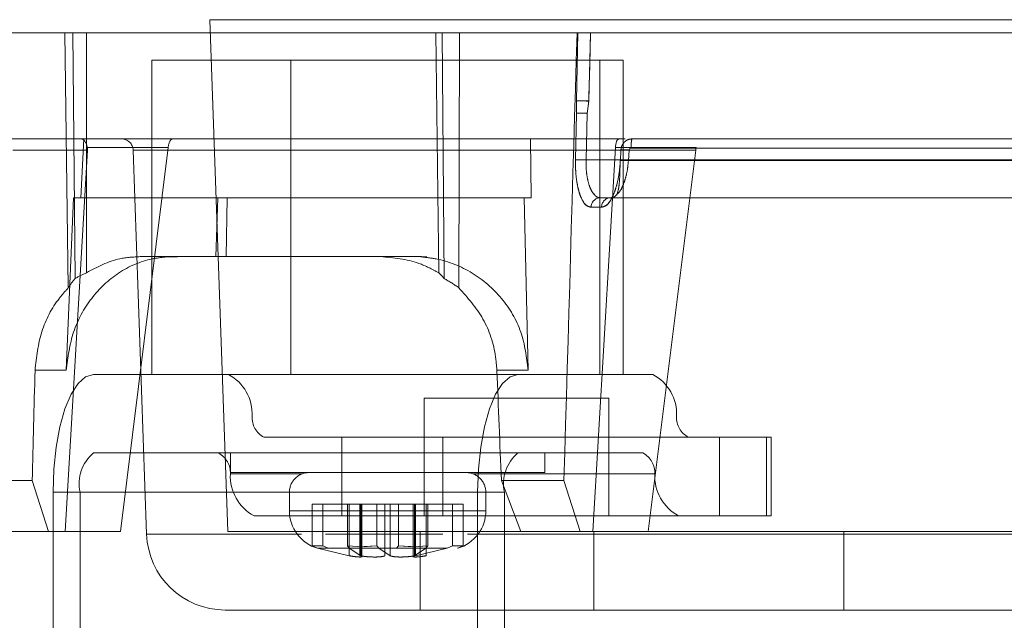
# Model space of a CAD drawing. Units: millimetres. Extents: x 0 to 59.4, y 0 to 42.1.
# Drawn here: x 21.2 to 21.2, y 9.2 to 9.2 of the extents above; entities that cross this region are included whole.
import ezdxf

# ---------------------------------------------------------------- set-up
doc = ezdxf.new("R2010")
doc.units = ezdxf.units.MM
doc.linetypes.add('HIDDEN', pattern=[0.1905, 0.127, -0.0635])

msp = doc.modelspace()

# ---------------------------------------------------------------- linework, layer by layer
at = {"color": 7, "linetype": 'HIDDEN', "lineweight": 0}
for p, q in [((21.22060722832532, 9.239774411223314), (21.16878647345445, 9.239774411223314)), ((21.16878647345445, 9.239774411223314), (21.16969685088989, 9.213704612399034)), ((21.16139775386509, 9.239104612399034), (21.1561165842447, 9.239104612399034)), ((21.16139775386509, 9.239104612399034), (21.16180982120099, 9.239104612399034)), ((21.16157080386861, 9.226116449686273), (21.16139775386509, 9.239104612399034)), ((21.16249525974168, 9.239104612399034), (21.16180982120099, 9.239104612399034)), ((21.16191547864481, 9.226590157183786), (21.16180982120099, 9.239104612399036)), ((21.16249525974168, 9.239104612399034), (21.18028404837596, 9.239104612399034)), ((21.16249525974168, 9.239104612399034), (21.1624989793646, 9.226885768822488)), ((21.18060367361669, 9.239104612399036), (21.18028404837596, 9.239104612399034)), ((21.18043358059809, 9.226885768693231), (21.18028404837596, 9.239104612399034)), ((21.18060367361669, 9.239104612399036), (21.18148735487026, 9.239104612399114)), ((21.18060367361669, 9.239104612399112), (21.18070933106051, 9.226590157183773)), ((21.18148735487027, 9.239104612399098), (21.18146106474807, 9.226116449871368)), ((21.18747786236323, 9.239104612399196), (21.18148735487026, 9.239104612399114)), ((21.18752232196796, 9.239104612399116), (21.18744179262722, 9.23563481726404)), ((21.18747786236323, 9.239104612399196), (21.18752232196796, 9.239104612399116)), ((21.18816493319177, 9.239104612399034), (21.18752232196796, 9.239104612399034)), ((21.18816493319178, 9.239104612399037), (21.18808512510808, 9.235634830452211)), ((21.18816493319177, 9.239104612399034), (21.27663049877859, 9.239104612386347)), ((21.18983362214702, 9.237704612399035), (21.16583362214702, 9.237704612399035)), ((21.16583362214702, 9.237704612399035), (21.16583362214702, 9.221704612399034)), ((21.17291071687503, 9.237704612399035), (21.17291071687502, 9.221704612399034)), ((21.18863927388423, 9.221704612399034), (21.18863927388423, 9.237704612399034)), ((21.18983362214702, 9.221704612399034), (21.18983362214702, 9.237704612399035)), ((21.18744179262722, 9.235634817264042), (21.18745467936274, 9.235003632633735)), ((21.1879914011967, 9.235003665287012), (21.18807224891388, 9.235629135415214)), ((21.18808512614561, 9.235634831534991), (21.18799140181104, 9.23500366715942)), ((21.18745467935373, 9.235003651690283), (21.18739975235422, 9.232634812742132)), ((21.18745467936274, 9.235003632633733), (21.18739975237057, 9.232634813402111)), ((21.18793688104481, 9.23263481340573), (21.18799139442878, 9.235003665937667)), ((21.18799140181104, 9.23500366715942), (21.18793688839318, 9.232634813191048)), ((21.15818948005871, 9.233704612399036), (21.16219641287854, 9.233704612399034)), ((21.16219641287854, 9.233704612399034), (21.16235631840541, 9.233704612399034)), ((21.16235631840541, 9.233704612399034), (21.16220932124862, 9.230704612399034)), ((21.16235631840541, 9.233704612399034), (21.18509985792139, 9.233704612399034)), ((21.18509985792139, 9.233704612399034), (21.18961609220242, 9.233704612399036)), ((21.18509985792139, 9.233704612399034), (21.18514974950102, 9.230704612399036)), ((21.18961609220242, 9.233704612399036), (21.1899352845578, 9.233704612399036)), ((21.15874303699357, 9.233125552061322), (21.16254935280232, 9.233125552079189)), ((21.16254935280232, 9.233125552079189), (21.16140683384019, 9.213704612399034)), ((21.16254279724753, 9.233259903826095), (21.16665974001455, 9.233259903826097)), ((21.16665974001455, 9.233259903826097), (21.16422591170254, 9.213704612399034)), ((21.16487897365493, 9.233125552053295), (21.16556204268431, 9.213565014318133)), ((21.16488486856588, 9.233125552053295), (21.18983040141233, 9.233125552053295)), ((21.18988790631962, 9.233125552053295), (21.16488486856588, 9.233125552053295)), ((21.18828204279466, 9.213704612399038), (21.18943246556685, 9.233259903826095)), ((21.18943246556685, 9.233259903826095), (21.19354940833387, 9.233259903826095)), ((21.18968302146915, 9.232591222256964), (21.18971191184815, 9.233125552073831)), ((21.19351822771262, 9.233125552097054), (21.18971191184815, 9.233125552073828)), ((21.19009458316211, 9.232599940487091), (21.1901236473986, 9.23313426597237)), ((21.19012364773324, 9.233134271786419), (21.19009458352508, 9.232599940464722)), ((21.19022817601558, 9.233230782863194), (21.27069719033191, 9.233230782863194)), ((21.19351822771262, 9.233125552097054), (21.19110112065702, 9.213704612399036)), ((21.24828435068897, 9.232634813835922), (21.18793688104244, 9.232634813835922)), ((21.18793688327042, 9.232634813853368), (21.27646538286779, 9.2326348133996)), ((21.24813734535951, 9.232599940464727), (21.19009458316211, 9.232599940486555)), ((21.19009458352519, 9.232599940464722), (21.27075958860528, 9.23259994046472)), ((21.16146817254545, 9.221914068203276), (21.16184560857032, 9.230704612399034)), ((21.16146818056684, 9.221914255127384), (21.16184560857032, 9.230704612399034)), ((21.16651434070753, 9.230704612399034), (21.16184560857032, 9.230704612399034)), ((21.16678127407657, 9.230704612399036), (21.16651434070753, 9.230704612399034)), ((21.16918522943655, 9.230704612399034), (21.16678127407657, 9.230704612399034)), ((21.16918522943655, 9.230704612399036), (21.16908311275297, 9.227704612399034)), ((21.17657155123717, 9.230704612399036), (21.16918522943655, 9.230704612399036)), ((21.16961079018203, 9.227704612399034), (21.16965999736914, 9.230704612399034)), ((21.17704631916977, 9.230704612399034), (21.17657155123717, 9.230704612399036)), ((21.17965810909331, 9.230704612399034), (21.17704631916977, 9.230704612399034)), ((21.18478603682271, 9.230704612399036), (21.17965810909331, 9.230704612399036)), ((21.18514974950102, 9.230704612399036), (21.18478603682271, 9.230704612399036)), ((21.18478603682271, 9.230704612399036), (21.18498552060147, 9.221914064162629)), ((21.18478603682271, 9.230704612399036), (21.18498552184564, 9.221914009379256)), ((21.18818916999304, 9.230222062147394), (21.18872210967773, 9.230222062147394)), ((21.16523324389513, 9.227704612399034), (21.177481153496, 9.227704612399034)), ((21.16688009623551, 9.227693099579982), (21.16657370904075, 9.227693099579334)), ((21.1794771130699, 9.227704612399034), (21.177481153496, 9.227704612399034)), ((21.17982622030341, 9.22769309957998), (21.17951983311779, 9.227693099779469)), ((21.15987874672763, 9.221914009379255), (21.16146817254439, 9.22191406820333)), ((21.15987874672763, 9.221914009379256), (21.16146817498305, 9.221914009379253)), ((21.18498552060162, 9.221914064150699), (21.18339609855367, 9.221914009379255)), ((21.18498552184564, 9.221914009379255), (21.18339609855368, 9.221914009379256)), ((21.1844674415375, 9.221704612399035), (21.16285451125942, 9.221704612399034)), ((21.1844674415375, 9.221704612399035), (21.19133548524466, 9.221704612399034)), ((21.18910040889888, 9.220504612399033), (21.17970040889888, 9.220504612399033)), ((21.17970040889888, 9.220504612399033), (21.17970040889888, 9.214504612399034)), ((21.18910040889888, 9.214504612399034), (21.18910040889888, 9.220504612399033)), ((21.17153751894444, 9.218504612399036), (21.17550925656246, 9.218504612399036)), ((21.17550925656246, 9.218504612399036), (21.17550925656246, 9.214504612399036)), ((21.17550925656246, 9.218504612399036), (21.18063610761891, 9.218504612399034)), ((21.18063610761891, 9.218504612399034), (21.18063610761891, 9.214504612399034)), ((21.19315044922252, 9.218504612399034), (21.18063610761891, 9.218504612399034)), ((21.19315044922251, 9.218504612399034), (21.19712218684054, 9.218504612399034)), ((21.1947314969307, 9.214504612399034), (21.1947314969307, 9.218504612399034)), ((21.19712218684054, 9.218504612399034), (21.19712218684054, 9.214504612399034)), ((21.19712218684054, 9.218504612399034), (21.19736341635739, 9.218504612399034)), ((21.19736341635739, 9.214504612399034), (21.19736341635739, 9.218504612399034)), ((21.1844674415375, 9.217704612399034), (21.16285451125942, 9.217704612399032)), ((21.16983362214703, 9.217704612399032), (21.16983362214703, 9.216704612399035)), ((21.1908333201588, 9.217704612399032), (21.1844674415375, 9.217704612399034)), ((21.18583362214703, 9.216704612399035), (21.18583362214703, 9.217704612399032)), ((21.15973932637256, 9.21630667288458), (21.15694721561948, 9.216306672884581)), ((21.1605609291172, 9.213704612399031), (21.15973932637256, 9.216306672884581)), ((21.17349529478201, 9.21663794573237), (21.16982537787335, 9.21663794573237)), ((21.18583362214703, 9.216704612399035), (21.16983362214703, 9.216704612399035)), ((21.19143830815141, 9.21663794573237), (21.1821719427031, 9.21663794573237)), ((21.18681227457001, 9.216306672884581), (21.18362468533097, 9.216306672884581)), ((21.18362468533097, 9.216306672884583), (21.18461706020931, 9.213704612399034)), ((21.1876290668749, 9.213704612399034), (21.18681227457001, 9.216306672884583)), ((21.18241532067754, 9.215704612399035), (21.16080239039947, 9.215704612399035)), ((21.16080239039947, 9.215704612399035), (21.16080239039947, 9.192663565938172)), ((21.16217047097276, 9.215704612399035), (21.18378340125084, 9.215704612399035)), ((21.16217047097276, 9.215704612399035), (21.16217047097276, 9.191704612399034)), ((21.17283362214703, 9.215704612399033), (21.17283362214703, 9.214765219752715)), ((21.17283490286967, 9.215704612399035), (21.18283234142438, 9.215704612399035)), ((21.1828231824865, 9.215704612399033), (21.17284406180756, 9.215704612399033)), ((21.18241532067753, 9.191704612399034), (21.18241532067754, 9.215704612399035)), ((21.18283362214703, 9.214765219752715), (21.18283362214703, 9.215704612399033)), ((21.18378340125084, 9.215704612399035), (21.18378340125084, 9.191704612399034)), ((21.17398929190038, 9.215104612399035), (21.17578230933276, 9.215104612399033)), ((21.17398929190038, 9.212970809408162), (21.17398929190038, 9.215104612399035)), ((21.1745362884757, 9.215104612399035), (21.1745362884757, 9.212970809408162)), ((21.17578230933276, 9.215104612399033), (21.17578230933276, 9.212970678428018)), ((21.17728581752601, 9.215104612399035), (21.17578230933276, 9.215104612399033)), ((21.17586867714195, 9.21246735971582), (21.17586867714195, 9.215104612399033)), ((21.17641567371728, 9.215104612399033), (21.17641567371728, 9.21246735971582)), ((21.17646634961941, 9.215104612399035), (21.17646634961941, 9.212467330612558)), ((21.17646634961941, 9.212467330612558), (21.17646634961941, 9.215104612399037)), ((21.17652665699862, 9.212400992559536), (21.17652665699862, 9.215109443180069)), ((21.17728581752601, 9.212970678428018), (21.17728581752601, 9.215104612399035)), ((21.17796985781267, 9.215104612399035), (21.17728581752601, 9.215104612399035)), ((21.17769738648138, 9.212467330612558), (21.17769738648138, 9.215104612399035)), ((21.17769738648139, 9.215104612399035), (21.17769738648139, 9.212467330612558)), ((21.17796985781267, 9.212467330612558), (21.17796985781267, 9.215104612399035)), ((21.17796985781267, 9.215104612399037), (21.17796985781267, 9.21246733061256)), ((21.17838142676803, 9.212970678428018), (21.17838142676803, 9.215104612399035)), ((21.17920089467464, 9.215104612399035), (21.17838142676804, 9.215104612399037)), ((21.17914058729543, 9.215109443180069), (21.17914058729543, 9.212400992559536)), ((21.17920089467464, 9.215104612399035), (21.17925157057678, 9.215104612399035)), ((21.17920089467464, 9.215104612399035), (21.17920089467464, 9.212467330612558)), ((21.17925157057678, 9.215104612399033), (21.18113095581835, 9.215104612399035)), ((21.17925157057678, 9.215104612399033), (21.17925157057678, 9.21246735971582)), ((21.1797985671521, 9.21246735971582), (21.1797985671521, 9.215104612399035)), ((21.1798849349613, 9.215104612399037), (21.1798849349613, 9.212970678428018)), ((21.18167795239368, 9.215104612399037), (21.18113095581835, 9.215104612399035)), ((21.18113095581835, 9.215104612399035), (21.18113095581835, 9.212970809408162)), ((21.18167795239368, 9.212970809408162), (21.18167795239368, 9.215104612399037)), ((21.17103535385857, 9.214504612399034), (21.19264828413665, 9.214504612399034)), ((21.18253208525096, 9.214765219752715), (21.17283838103912, 9.214765219752715)), ((21.17555899536832, 9.214765219752719), (21.17283838103912, 9.214765219752719)), ((21.1731351590431, 9.214765219752719), (21.17554779130244, 9.214765219752719)), ((21.17767742439283, 9.214765219752715), (21.17679927735976, 9.214765219752715)), ((21.17679985336207, 9.214765219752719), (21.17767247582628, 9.214765219752719)), ((21.17955353093243, 9.214765219752719), (21.18282886325494, 9.214765219752719)), ((21.17956152437785, 9.214765219752715), (21.18282886325494, 9.214765219752715)), ((21.19712218684054, 9.214504612399034), (21.19264828413665, 9.214504612399034)), ((21.19736341635739, 9.214504612399034), (21.19712218684054, 9.214504612399034)), ((21.15793478005807, 9.213704612399031), (21.1605609291172, 9.213704612399031)), ((21.16422591170254, 9.213704612399034), (21.1605609291172, 9.213704612399031)), ((21.17344186493347, 9.213565014318133), (21.16556204268431, 9.213565014318133)), ((21.18461706020931, 9.213704612399034), (21.16969685088989, 9.213704612399034)), ((21.1806448032572, 9.213565014318133), (21.17467334717288, 9.213565014318133)), ((21.17475404790223, 9.213565014318133), (21.1805940384924, 9.213565014318133)), ((21.17949685088989, 9.213704612399034), (21.17949685088989, 9.209704612399035)), ((21.18190477086132, 9.213565014318133), (21.22383165909546, 9.213565014318133)), ((21.1819325792156, 9.213565014318133), (21.19469685088989, 9.213565014318133)), ((21.1876290668749, 9.213704612399036), (21.18461706020931, 9.213704612399034)), ((21.19110112065702, 9.213704612399036), (21.1876290668749, 9.213704612399036)), ((21.18832503796106, 9.213704612399034), (21.18832503796106, 9.209704612399035)), ((21.19469685088989, 9.213704612399034), (21.19110112065701, 9.213704612399034)), ((21.21969685088988, 9.213704612399034), (21.19469685088989, 9.213704612399034)), ((21.20106866381872, 9.209704612399035), (21.20106866381872, 9.213704612399034)), ((21.17398929190038, 9.212970809408162), (21.17426174237885, 9.212857341982032)), ((21.1745362884757, 9.212970809408162), (21.17398929190038, 9.212970809408162)), ((21.17426174237885, 9.212857341982032), (21.17426859948707, 9.212857341982032)), ((21.17426174237885, 9.212857341982032), (21.17586867714195, 9.21246735971582)), ((21.17480873895417, 9.21285734198203), (21.1745362884757, 9.21297080940816)), ((21.17588138221942, 9.212857341982032), (21.17522703093365, 9.212857341982032)), ((21.17588138221942, 9.212857341982032), (21.17578230933276, 9.212970678428018)), ((21.17578230933276, 9.212970678428018), (21.17653406342935, 9.212932039791944)), ((21.17646634961941, 9.212467330612558), (21.17588138221942, 9.212857341982032)), ((21.17728581752602, 9.212970678428018), (21.17653406342942, 9.212932039791944)), ((21.17653406342935, 9.212932039791944), (21.17664486843169, 9.212932833806448)), ((21.1766448682618, 9.212932847132114), (21.17728581752602, 9.212970678428018)), ((21.17728581752601, 9.212970678428018), (21.17738489041267, 9.212857341982032)), ((21.17738489041267, 9.212857341982032), (21.17796985781266, 9.212467330612558)), ((21.17838142676803, 9.212970678428018), (21.17828235388138, 9.212857341982032)), ((21.17902237837265, 9.212932843950785), (21.17838142676804, 9.212970678428018)), ((21.17838142676804, 9.212970678428018), (21.17913318086464, 9.212932039791944)), ((21.1791331808647, 9.212932039791944), (21.17902237837265, 9.212932843950785)), ((21.17988493496129, 9.212970678428018), (21.1791331808647, 9.212932039791944)), ((21.17920089467465, 9.212467330612558), (21.17978586207464, 9.212857341982032)), ((21.17925157057678, 9.21246735971582), (21.18085850533988, 9.21285734198203)), ((21.17978586207464, 9.212857341982032), (21.1798849349613, 9.212970678428018)), ((21.18044021336041, 9.212857341982032), (21.17978586207463, 9.212857341982032)), ((21.17978586207464, 9.212857341982032), (21.18044021336041, 9.212857341982032)), ((21.18085850533988, 9.21285734198203), (21.18113095581835, 9.21297080940816)), ((21.18113095581835, 9.212970809408162), (21.18167795239368, 9.212970809408162)), ((21.18140550191521, 9.212857341982032), (21.18139864393188, 9.212857341982032)), ((21.18167795239368, 9.212970809408164), (21.18140550191521, 9.212857341982032))]:
    msp.add_line(p, q, dxfattribs=at)
at = {"color": 7, "linetype": 'HIDDEN', "lineweight": 0, "flags": 128}
for points in [[(21.16080239039947, 9.215704612399035), (21.16084182132637, 9.216875154331131), (21.16095859879867, 9.218000712993225), (21.1611482351236, 9.219038033797151), (21.16140344268353, 9.219947253086152), (21.16171441399507, 9.22069343007285), (21.1620691986051, 9.221247889594101), (21.16245416234003, 9.221589324081453), (21.16285451125942, 9.221704612399034)], [(21.18241532067754, 9.215704612399035), (21.18245475160444, 9.216875154331133), (21.18257152907674, 9.218000712993225), (21.18276116540167, 9.219038033797153), (21.1830163729616, 9.219947253086154), (21.18332734427315, 9.220693430072851), (21.18368212888318, 9.221247889594103), (21.18406709261811, 9.221589324081455), (21.1844674415375, 9.221704612399035)]]:
    msp.add_lwpolyline(points, dxfattribs=at)
at = {"color": 7, "linetype": 'HIDDEN', "lineweight": 0}
for centre, radius, start, end in [((21.16427933915721, 9.233104612399035), 0.0005999999999993713, 1.99999581848416, 89.99991943307252), ((21.18867356339571, 9.23022044345992), 0.0004843961072179306, 91.75480134085228, 179.808536584362), ((21.18920650308959, 9.230220443459913), 0.0004843961072250597, 91.7548013416666, 179.8085365835244), ((21.16722922103776, 9.222405272954372), 0.005299339444690777, 90.00018995101789, 93.77742854288567), ((21.17947709550105, 9.222405272951885), 0.005299339447177727, 86.22257145769632, 89.99981004782987), ((21.16865313783856, 9.21968826292665), 0.002282393083701331, 357.062022419526, 62.05973247186), ((21.19026606811662, 9.219688262926637), 0.002282393083714795, 357.0620224199005, 62.05973247194837), ((21.17207222750843, 9.21951278713521), 0.001141196541821281, 177.0620224186904, 242.059732472882), ((21.19368515778654, 9.219512787135232), 0.00114119654185654, 177.0620224198506, 242.0597324718494), ((21.16414540338783, 9.21614612350981), 0.002023682313268365, 129.6348606194681, 192.601696918523), ((21.16868568131673, 9.216696437662849), 0.001141196541834927, 357.0620224192622, 62.05973247265922), ((21.18575833366591, 9.216146123509814), 0.002023682313262465, 129.6348606193453, 192.601696918665), ((21.19029861159478, 9.216696437662842), 0.001141196541845269, 357.0620224196458, 62.05973247215426), ((21.17210477098657, 9.21652096187139), 0.002282393083656915, 177.0620224187532, 242.0597324724141), ((21.17383362214703, 9.215704612399035), 0.001000000000001222, 90, 180.0000000036662), ((21.18183362214703, 9.215704612399035), 0.001000000000001222, 359.9999999971492, 90), ((21.19371770126469, 9.216520961871431), 0.002282393083711338, 177.0620224198506, 242.0597324720279), ((21.17483362214703, 9.214765220384864), 0.002000000000000144, 180.0000181097233, 253.5221283921594), ((21.18083362214703, 9.214765220384864), 0.002000000000002544, 286.4982560456151, 359.9999818902783), ((21.1695596059891, 9.213704612399034), 0.00399999999999985, 182.0000013485791, 270.0000218331601)]:
    msp.add_arc(centre, radius, start, end, dxfattribs=at)
for centre, major_axis, ratio, start_param, end_param in [((21.24381617107582, 10.13622087191956), (0.09027578733806152, 2.750776069156906), 0.01033338869349959, 1.903344445991689, 1.912125030455707), ((21.16219641287854, 9.233104612399035), (0, 0.000600000000000378), 0.5976724774584857, 4.974188368179922, 6.283185307179586), ((21.1668528638128, 9.233104612399035), (2.229175196788447e-05, 0.0005999516752481783), 0.3416036385015251, 0.01269191336211976, 1.321688852369054), ((21.18963578107606, 9.233104612399034), (-2.229175197143718e-05, 0.000599951675248178), 0.3416036385014501, 6.270493393816941, 7.579490332799662), ((21.16198396169398, 9.233104612399035), (0.0003047418773540755, 0.000534728391301087), 0.8930504223291766, 5.218077255732025, 5.444970088285273), ((21.19407978082575, 9.233104612399035), (0.0003047418773540755, 0.000534728391301087), 0.8930504223356209, 1.779778659105803, 2.006671461868951), ((21.1664209620563, 9.221704612399034), (0.007690039961499195, -0.0001009778696570151), 0.7801195129042156, 2.116202805332452, 2.206974171031888), ((21.17866887165718, 9.221704612399034), (-7.880100731227913e-05, 0.005999815192673452), 0.5976062104847827, 5.655989159968533, 5.746760513291139), ((21.1640384337165, 9.221704612399035), (-7.88010073051737e-05, 0.005999815192675229), 0.5976062104852071, 0.6114986622534648, 0.7368291935628898), ((21.17628634331736, 9.221704612399034), (0.007690039961499195, -0.0001009778696534624), 0.7801195129037585, 0.8429488519200015, 0.9682793615676124), ((21.25276729814077, 11.22799493692473), (0.1081854109764713, 3.29649674980467), 0.01033338869349945, 2.225366573817485, 2.227511962440586), ((21.144626403639, 11.2279949369248), (-0.1081854109764677, 3.296496749804688), 0.01033338869349829, 2.224688325395327, 2.226833714018379)]:
    msp.add_ellipse(centre, major_axis=major_axis, ratio=ratio, start_param=start_param, end_param=end_param, dxfattribs=at)
for points, knots in [([(21.18752232196796, 9.239104612399034), (21.1875516232922, 9.239104612399036), (21.1876102265524, 9.239104612399037), (21.18776860522226, 9.239104612399036), (21.18795970589544, 9.239104612399034), (21.18809620984744, 9.239104612399032), (21.18816493319177, 9.239104612399034)], [0, 0, 0, 0, 0.2491850411097206, 0.498375284400709, 0.7474554578979765, 1, 1, 1, 1]), ([(21.1880722632947, 9.235629136174744), (21.18808035068241, 9.235919463630008), (21.18809411124418, 9.23641345118519), (21.18811309131966, 9.236983096955463), (21.18812241154959, 9.237273079076125), (21.18812526955475, 9.23737798652387), (21.18812634684112, 9.237428016572277), (21.18812841296012, 9.237516261626526), (21.18813288411577, 9.237711746186877), (21.18814530305405, 9.238250504156515), (21.18815656354186, 9.238740448526105), (21.18816493319177, 9.239104612399034)], [0, 0, 0, 0, 0.2506153803988535, 0.4264180903628826, 0.4918242527019541, 0.5009700494374383, 0.5169740661987261, 0.5350027961533663, 0.5771343961814325, 0.685694161269064, 0.9999999999999999, 0.9999999999999999, 0.9999999999999999, 0.9999999999999999]), ([(21.18744179293324, 9.23563483045259), (21.18747025301666, 9.235636456126855), (21.18752888621436, 9.235639805325773), (21.18768933404037, 9.235641249493485), (21.18788313568369, 9.235639805312106), (21.1880191201435, 9.235636456107004), (21.18808512590044, 9.235634830429934)], [0, 0, 0, 0, 0.2426960154651719, 0.5000000613080199, 0.7573040737735606, 1, 1, 1, 1]), ([(21.18744179253697, 9.235634813403099), (21.18746963197189, 9.235635904212575), (21.1875269858829, 9.235638151463277), (21.18768333703593, 9.235638193376117), (21.18787288201396, 9.235635445510358), (21.18800701361932, 9.235631197329296), (21.18807224484497, 9.235629131343007)], [0, 0, 0, 0, 0.2422359421656238, 0.4990467194588491, 0.7563751183370288, 1, 1, 1, 1]), ([(21.18745467936283, 9.235003632633736), (21.18747842458879, 9.235004993337073), (21.18752734513347, 9.2350077966942), (21.18766124367418, 9.235009011150689), (21.18782294897416, 9.235007812720118), (21.18793635876379, 9.235005021748023), (21.18799140181103, 9.235003667159416)], [0, 0, 0, 0, 0.2427102770634287, 0.5000381539420152, 0.7573452556314438, 1, 1, 1, 1]), ([(21.18971191184814, 9.233125552073828), (21.18971221502768, 9.233131855158355), (21.18971479834765, 9.233185562225671), (21.18973518186969, 9.233293911467417), (21.18980062737091, 9.233438163195139), (21.18991238166248, 9.233571308565589), (21.19007514228559, 9.233680202791067), (21.19021193504317, 9.233696090788149), (21.19028530455807, 9.233704612398935)], [0, 0, 0, 0, 0.02061565858443623, 0.1756610685341456, 0.3566546980307837, 0.5349452150428369, 0.7505654204747388, 1, 1, 1, 1]), ([(21.1902853045578, 9.233704612399034), (21.19472815147129, 9.233704612399034), (21.20361384565287, 9.233704612399034), (21.21685479945258, 9.233704612399034), (21.22948106919294, 9.233704612399034), (21.2410994246041, 9.233704612399034), (21.25133728619245, 9.233704612399034), (21.25980333588657, 9.233704612399034), (21.26643292570271, 9.233704612399034), (21.26895199611334, 9.233704612399034), (21.27021153136901, 9.233704612399034)], [0, 0, 0, 0, 0.1249999650891572, 0.2499999401553602, 0.3749999251942128, 0.4999999202057123, 0.6249999251898659, 0.7499999401466644, 0.8749999650761139, 1, 1, 1, 1]), ([(21.18971199012102, 9.233125549145537), (21.18970231638696, 9.233127592880502), (21.18968219840331, 9.233131843134462), (21.18968000082463, 9.233137113952239), (21.18970239326809, 9.23314121159847), (21.1897528564846, 9.233143542748698), (21.18982763828945, 9.233143864171021), (21.18991982913751, 9.233142193530067), (21.19002005844022, 9.233138999531553), (21.19009001396975, 9.23313580581391), (21.19012365188321, 9.233134270124047)], [0, 0, 0, 0, 0.1138310992959362, 0.236728876146911, 0.3665106832714165, 0.5000270320412387, 0.6335383650432358, 0.7633067676299495, 0.886186745806873, 0.9999999999999999, 0.9999999999999999, 0.9999999999999999, 0.9999999999999999]), ([(21.19022817601541, 9.233230782863194), (21.19021495116818, 9.233229488803918), (21.19018854613408, 9.233226905055405), (21.19015515063399, 9.233204492638494), (21.19013014112993, 9.233173091209729), (21.19012582139835, 9.233147269320943), (21.19012364815389, 9.23313427840347)], [0, 0, 0, 0, 0.2529208789211794, 0.5049876433815432, 0.7509607168652483, 1, 1, 1, 1]), ([(21.1902281760063, 9.233230781279438), (21.1902149305177, 9.23322949366068), (21.19018851335785, 9.233226925599089), (21.19015509240681, 9.233204407908868), (21.19012999765541, 9.233173047489757), (21.19012576783097, 9.23314719329301), (21.19012365354727, 9.23313427003639)], [0, 0, 0, 0, 0.2531668256743955, 0.5049227482059951, 0.7525349391160455, 1, 1, 1, 1]), ([(21.18739975237057, 9.232634813402113), (21.18739939016373, 9.232454703643153), (21.18739866563659, 9.232094427709583), (21.18745146625742, 9.231576604884289), (21.18754205507857, 9.231103546265224), (21.18769710007058, 9.230643547690391), (21.18791592620176, 9.230290659958708), (21.18810231127403, 9.230243868015297), (21.18818916999304, 9.230222062147396)], [0, 0, 0, 0, 0.1397540461608661, 0.279551867381907, 0.4269039920180816, 0.5752144573350015, 0.8020424723814283, 1, 1, 1, 1]), ([(21.18739975237055, 9.232634813399866), (21.18742351055979, 9.232636173042772), (21.18747246156246, 9.232638974429817), (21.18760647262193, 9.232640182851123), (21.18776832346997, 9.232638974280716), (21.18788181020307, 9.232636172811828), (21.18793689057179, 9.232634813129202)], [0, 0, 0, 0, 0.2426731629311593, 0.5000000010307485, 0.7573268385704132, 1, 1, 1, 1]), ([(21.18793688104482, 9.232634813405733), (21.1878818012289, 9.232636173036227), (21.18776831583241, 9.232638974392822), (21.1876064681472, 9.232640182844298), (21.18747246015489, 9.232638974378753), (21.18742351009927, 9.232636173030128), (21.18739975236957, 9.232634813405863)], [0, 0, 0, 0, 0.242674006060627, 0.5000008686119727, 0.7573272581466091, 1, 1, 1, 1]), ([(21.18739975235422, 9.23263481274213), (21.18740029413196, 9.232418255080313), (21.18740138061654, 9.231983968945329), (21.18747440633211, 9.231427775411968), (21.18757854000955, 9.230979839862503), (21.18773130827725, 9.23057948624731), (21.18793802822131, 9.230278736103827), (21.18811116716887, 9.230239664669812), (21.18818916999325, 9.230222062147394)], [0, 0, 0, 0, 0.1679315282102639, 0.3367709722946526, 0.4702046677515143, 0.6054258418965248, 0.8222358447239679, 1, 1, 1, 1]), ([(21.18793688327042, 9.23263481385338), (21.18793653983891, 9.232484550721306), (21.18793584451968, 9.232180324572422), (21.18798881104379, 9.23174614267095), (21.18808101718787, 9.231358060132818), (21.18820744381751, 9.231037509562011), (21.18831694043455, 9.230914713974064), (21.18836982209493, 9.230855409542983)], [0, 0, 0, 0, 0.1932347810205681, 0.3912275250077439, 0.5946887315976102, 0.8042539264998645, 0.9999999999999999, 0.9999999999999999, 0.9999999999999999, 0.9999999999999999]), ([(21.18836827039434, 9.230857446642412), (21.18831593592688, 9.230916177307984), (21.18820700403719, 9.231038422602445), (21.18808103185885, 9.231358053059498), (21.18798881674298, 9.231746061142418), (21.18793584925579, 9.232180269511181), (21.18793653990223, 9.232484526674073), (21.18793688104452, 9.23263481339312)], [0, 0, 0, 0, 0.1941390493610124, 0.4040918832628319, 0.6079491827472996, 0.8063479246800134, 1, 1, 1, 1]), ([(21.18872210967773, 9.230222062147396), (21.18880859974675, 9.230242661246846), (21.18898165357736, 9.2302838769969), (21.18922094769425, 9.230602388073619), (21.1894154940725, 9.23104605104574), (21.18955194577641, 9.231548836596485), (21.18964369926949, 9.232067628234262), (21.18966994467967, 9.23241709850851), (21.18968302146914, 9.232591222256966)], [0, 0, 0, 0, 0.1948863754476, 0.3899388009340591, 0.5658432931819055, 0.7264840515554586, 0.8637205344337149, 1, 1, 1, 1]), ([(21.18872210966992, 9.230222062146407), (21.18879962597118, 9.230238929231305), (21.18897233581468, 9.230276509863327), (21.18919594242, 9.230563889886428), (21.18937583824433, 9.230948790023472), (21.18951362858962, 9.231385268433586), (21.18963066775336, 9.23193539885358), (21.18966559427846, 9.23237291569873), (21.18968302146914, 9.232591222257081)], [0, 0, 0, 0, 0.1749638493477096, 0.3898274111052045, 0.5240189744265684, 0.6578035354545281, 0.8292551857545613, 0.9999999999999999, 0.9999999999999999, 0.9999999999999999, 0.9999999999999999]), ([(21.18966818183043, 9.23262597491539), (21.18966718372777, 9.232420651580874), (21.18966522874356, 9.232018484655175), (21.18963925417038, 9.23151471995396), (21.18959001062907, 9.23110243728653), (21.18952754667887, 9.23092936570093), (21.18949650346224, 9.23084335290945)], [0, 0, 0, 0, 0.262123908847554, 0.5134222411844065, 0.7581814995060909, 1, 1, 1, 1]), ([(21.18950576318944, 9.230877763706765), (21.18955813393735, 9.23092510369497), (21.18966711198904, 9.231023613261607), (21.18980445029566, 9.231294783729739), (21.18993611573708, 9.231643988959357), (21.19004358025953, 9.232080370661723), (21.19007793377313, 9.232430329592772), (21.19009458352509, 9.232599940464722)], [0, 0, 0, 0, 0.1776221320865788, 0.369613088652237, 0.5402960742820906, 0.7772001890479968, 1, 1, 1, 1]), ([(21.1896830173004, 9.232591221757724), (21.18967334304103, 9.232593265973248), (21.18965322426988, 9.232597517162173), (21.18965102105618, 9.23260278907772), (21.1896734029595, 9.232606887383849), (21.18972384971916, 9.232609218689717), (21.18979861114972, 9.232609539718876), (21.18989078218173, 9.232607868033666), (21.18999099647242, 9.232604672325937), (21.19006094768111, 9.232601476754796), (21.19009458424694, 9.232599940140334)], [0, 0, 0, 0, 0.1138270483596078, 0.2367168635262174, 0.3664894681954059, 0.4999988637902562, 0.6335084652932399, 0.7632816238543746, 0.8861721850079124, 1, 1, 1, 1]), ([(21.18836982209493, 9.230855409542983), (21.18838146294168, 9.230839434024835), (21.18846707054123, 9.230721948949256), (21.18856989103467, 9.230712648329032), (21.18865873008707, 9.230704612399036)], [0, 0, 0, 0, 0.1359791281411541, 1, 1, 1, 1]), ([(21.18919166977967, 9.230704612399036), (21.1892188061517, 9.230707022238798), (21.18929054232689, 9.23071339275462), (21.18939829187112, 9.230750467781892), (21.1894731595926, 9.230839145914786), (21.18950576318944, 9.230877763706767)], [0, 0, 0, 0, 0.255662050135448, 0.6758537062786313, 1, 1, 1, 1]), ([(21.18865873008707, 9.230704612399034), (21.19164461061317, 9.230704612399034), (21.19769840012537, 9.230704612399034), (21.2069491156264, 9.230704612399036), (21.21634417811194, 9.230704612399034), (21.22569376043967, 9.230704612399034), (21.23477433935829, 9.230704612399034), (21.24331563506246, 9.230704612399034), (21.25111989376737, 9.230704612399034), (21.25801395910989, 9.230704612399034), (21.2638432834722, 9.230704612399034), (21.26852439871485, 9.230704612399034), (21.27214262265272, 9.230704612399034), (21.27366384481073, 9.230704612399034), (21.2744141483612, 9.230704612399034)], [0, 0, 0, 0, 0.07827912875626435, 0.1587087509187168, 0.2411389887388637, 0.3266019186086007, 0.4129482857076985, 0.5000000132147083, 0.5870598232497457, 0.673406041268917, 0.7588610367897918, 0.8412992676766268, 0.9217249615404999, 0.9999999999999999, 0.9999999999999999, 0.9999999999999999, 0.9999999999999999]), ([(21.16146817254553, 9.221914068203276), (21.16155388011493, 9.222578341966084), (21.16172528042784, 9.223906774584169), (21.16269674686202, 9.22565334546045), (21.16408821594377, 9.22696204435244), (21.16547444992198, 9.227567417825282), (21.16632772587311, 9.22766497555026), (21.16657370904061, 9.227693099579975)], [0, 0, 0, 0, 0.2256238509222842, 0.4512086729357506, 0.6780008234693379, 0.9071737844325004, 1, 1, 1, 1]), ([(21.16249897944003, 9.226885768774915), (21.16305292566306, 9.227177835426764), (21.16391909236899, 9.227634519486012), (21.16488505186795, 9.227686040877417), (21.16523324389514, 9.227704612399034)], [0, 0, 0, 0, 0.6395376539496666, 0.9999999999999999, 0.9999999999999999, 0.9999999999999999, 0.9999999999999999]), ([(21.177481153496, 9.227704612399034), (21.17814254959337, 9.227645147624763), (21.17917679374495, 9.227552160842325), (21.1801005601103, 9.227062347751163), (21.18043358059809, 9.22688576869323)], [0, 0, 0, 0, 0.6394970630194622, 1, 1, 1, 1]), ([(21.18498552046347, 9.22191406414991), (21.18490568479026, 9.222578337969772), (21.18474602725274, 9.223906770712313), (21.18369910419397, 9.225653342282653), (21.18219036736895, 9.226962042195492), (21.18069486907551, 9.227567417298552), (21.17978277372908, 9.227664975353537), (21.17951983309452, 9.227693099580884)], [0, 0, 0, 0, 0.2256237417606831, 0.4512084581491206, 0.6780005004399844, 0.9071733530130374, 1, 1, 1, 1]), ([(21.15987874672762, 9.221914009379255), (21.15995399252031, 9.222581154934785), (21.16010445978255, 9.223915230391563), (21.16084813409146, 9.225305178696116), (21.16141811286535, 9.225945038364943), (21.16157080386859, 9.226116449686275)], [0, 0, 0, 0, 0.4227487119657538, 0.8453607707383664, 1, 1, 1, 1]), ([(21.18146106461278, 9.226116449811766), (21.18190791676085, 9.225611734894452), (21.18280177097249, 9.224602135731807), (21.18330798938922, 9.2230480429426), (21.18337815329198, 9.22214497887243), (21.18339609855367, 9.221914009379255)], [0, 0, 0, 0, 0.4266016824501619, 0.8533464865155753, 1, 1, 1, 1]), ([(21.17426859948707, 9.212857341982032), (21.17426335819466, 9.212857341982032), (21.17424865663876, 9.212857341982032), (21.17453796394575, 9.21285734198203), (21.17507504116425, 9.212857341982032), (21.1756126018677, 9.212857341982032), (21.17588138221942, 9.212857341982032)], [0, 0, 0, 0, 0.1558883912937362, 0.4372589275291232, 0.7186294637645908, 1, 1, 1, 1]), ([(21.17586867714195, 9.21246735971582), (21.17598542743883, 9.212450027353274), (21.17621244840376, 9.212416324572425), (21.17640616820749, 9.212402363808112), (21.17649791790599, 9.212406347700295), (21.17653093283455, 9.212418089223776), (21.17652582127648, 9.212437697623306), (21.17648636850362, 9.212457355787405), (21.17646634961941, 9.212467330612558)], [0, 0, 0, 0, 0.2478706057086282, 0.4819844196476255, 0.6059520514367244, 0.7334756342592663, 0.8647618397108466, 1, 1, 1, 1]), ([(21.17769738648139, 9.212467330612558), (21.1776703663078, 9.212457660995973), (21.17761711343394, 9.212438603573165), (21.17745565399618, 9.21241316691963), (21.17719111707927, 9.21239886171192), (21.17687225110367, 9.212413183737965), (21.17660948948396, 9.212438627519234), (21.17648090753284, 9.212457689136151), (21.17641567371728, 9.21246735971582)], [0, 0, 0, 0, 0.1308143536490088, 0.2578162665111919, 0.4999208622376181, 0.7421661825853378, 0.8691924990625733, 1, 1, 1, 1]), ([(21.17796985781267, 9.212467330612558), (21.17799687798625, 9.212457660995973), (21.17805013086011, 9.212438603573167), (21.17821159029787, 9.212413166919632), (21.17847612721478, 9.21239886171192), (21.17879499319038, 9.212413183737963), (21.17905775481008, 9.212438627519234), (21.17918633676121, 9.212457689136151), (21.17925157057678, 9.21246735971582)], [0, 0, 0, 0, 0.1308143536453406, 0.2578162665064666, 0.4999208622373265, 0.7421661825809729, 0.8691924990593561, 1, 1, 1, 1]), ([(21.1797985671521, 9.21246735971582), (21.17968181685522, 9.212450027353274), (21.17945479589029, 9.212416324572425), (21.17926107608656, 9.212402363808112), (21.17916932638806, 9.212406347700295), (21.1791363114595, 9.212418089223776), (21.17914142301757, 9.212437697623306), (21.17918087579042, 9.212457355787404), (21.17920089467464, 9.212467330612558)], [0, 0, 0, 0, 0.2478706057087278, 0.4819844196474568, 0.6059520514367968, 0.7334756342593153, 0.8647618397108714, 0.9999999999999999, 0.9999999999999999, 0.9999999999999999, 0.9999999999999999]), ([(21.17914318228243, 9.212420029416702), (21.17916390330791, 9.212412618199469), (21.17920561829614, 9.212397698144477), (21.17940628250664, 9.212413344692546), (21.17961275703347, 9.21243859727655), (21.17973602784885, 9.212457678957177), (21.17979856715211, 9.21246735971582)], [0, 0, 0, 0, 0.323463214003728, 0.6511870842377195, 0.8230358365592942, 1, 1, 1, 1]), ([(21.16956459948959, 9.209704612399035), (21.16980147174403, 9.209704612399035), (21.17018006950816, 9.209704612399035), (21.17228107392951, 9.209704612399035), (21.17435912826223, 9.209704612399033), (21.17654055935812, 9.209704612399035), (21.17850699368498, 9.209704612399033), (21.18071966567383, 9.209704612399035), (21.18407734880207, 9.209704612399035), (21.18881329284892, 9.209704612399035), (21.19494988322273, 9.209704612399035), (21.20107138985755, 9.209704612399033), (21.20577156156212, 9.209704612399033), (21.20908925396297, 9.209704612399035), (21.21126837992049, 9.209704612399035), (21.21319798532798, 9.209704612399033), (21.2153261300183, 9.209704612399033), (21.21735524743411, 9.209704612399035), (21.21885593923122, 9.209704612399033), (21.21968997339417, 9.209704612399035), (21.21978605712413, 9.209704612399035), (21.21983409426643, 9.209704612399035)], [0, 0, 0, 0, 0.09061931220853094, 0.1448386982658418, 0.2053616615660346, 0.2387752323866049, 0.2721757739300443, 0.3083753736269614, 0.3445620143471928, 0.4210690661193583, 0.4998849458329098, 0.5787008254726641, 0.6552078770486273, 0.6914074761433648, 0.7275941164555387, 0.7610076876609255, 0.7944082300734775, 0.8549311931665591, 0.9091505790830928, 0.9545797549482871, 1, 1, 1, 1])]:
    msp.add_open_spline(points, degree=3, knots=knots, dxfattribs=at)
for points in [[(21.19028530455764, 9.233704612396833), (21.19027805856212, 9.23369760410322), (21.19026356657109, 9.233683587515994), (21.1902450683006, 9.233575220220603), (21.19023171784357, 9.233419431155351), (21.19022935662503, 9.233293665627246), (21.19022817601576, 9.233230782863194)], [(21.17796985781267, 9.215104612399035), (21.1780288001792, 9.215104612399035), (21.17814668491226, 9.215104612399035), (21.17847704111815, 9.215104612399035), (21.1788667436454, 9.215104612399037), (21.17912329493298, 9.215104612399035), (21.17925157057678, 9.215104612399035)], [(21.17828235388138, 9.212857341982032), (21.17794451762532, 9.212857341982032), (21.17726884511323, 9.212857341982032), (21.17629435842051, 9.212857341982032), (21.17542593895626, 9.21285734198203), (21.1750144722882, 9.212857341982032), (21.17480873895417, 9.212857341982032)], [(21.17480873895418, 9.212857341982032), (21.17501447228821, 9.212857341982032), (21.17542593895627, 9.212857341982032), (21.17629435842051, 9.212857341982032), (21.17726884511323, 9.212857341982032), (21.17794451762533, 9.212857341982032), (21.17828235388138, 9.212857341982032)], [(21.17738489041268, 9.212857341982032), (21.17772272666873, 9.212857341982032), (21.17839839918083, 9.212857341982032), (21.17937288587355, 9.212857341982032), (21.18024130533779, 9.212857341982032), (21.18065277200585, 9.212857341982032), (21.18085850533988, 9.212857341982032)], [(21.18085850533988, 9.212857341982032), (21.18065277200585, 9.212857341982032), (21.18024130533779, 9.212857341982032), (21.17937288587354, 9.212857341982032), (21.17839839918083, 9.212857341982032), (21.17772272666872, 9.212857341982032), (21.17738489041268, 9.212857341982032)]]:
    msp.add_open_spline(points, degree=3, dxfattribs=at)

doc.saveas('drawing.dxf')
